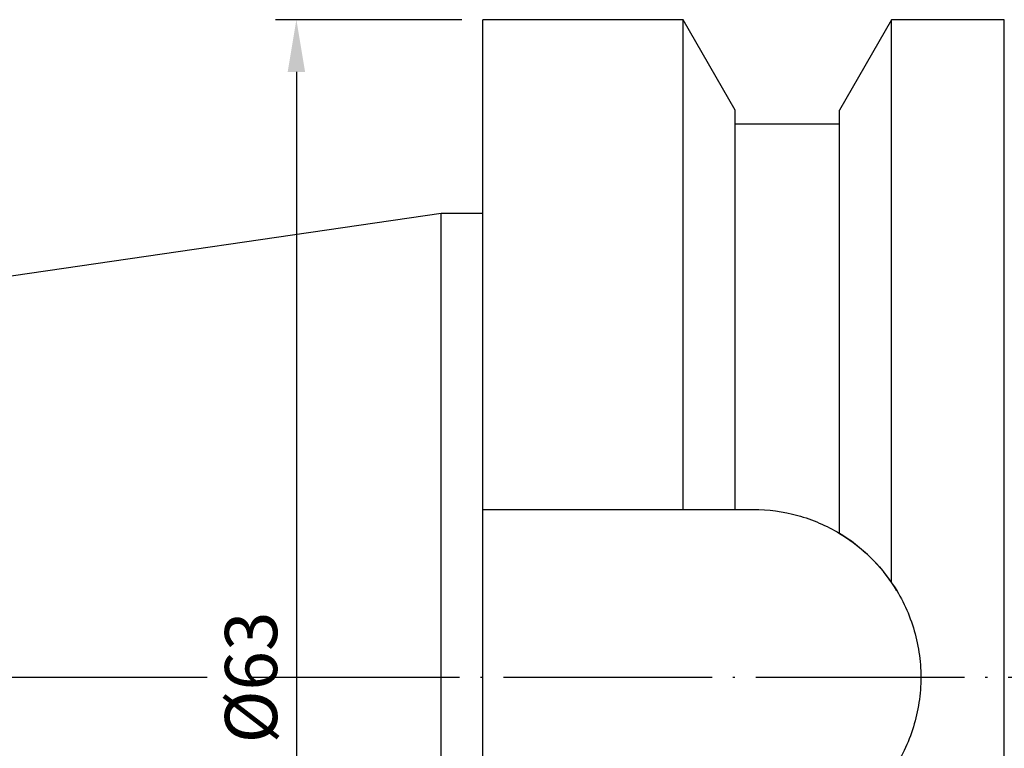
# Model space of a CAD drawing. Units: millimetres. Extents: x 5 to 211, y 41 to 134.
# Drawn here: x 52 to 99, y 99 to 134 of the extents above; entities that cross this region are included whole.
import ezdxf

# ---------------------------------------------------------------- set-up
doc = ezdxf.new("R2010")
doc.units = ezdxf.units.MM
doc.header["$PDSIZE"] = -1
doc.linetypes.add('CENTERJ', pattern=[12, 10, -1, 0, -1])
doc.layers.get('DEFPOINTS').update_dxf_attribs({"lineweight": 18})
doc.layers.add('圖層2', color=2, linetype='Continuous', lineweight=35)
doc.layers.add('圖層5', color=6, linetype='CENTERJ', lineweight=18)
doc.styles.add('CNS', font='romans.shx', dxfattribs={"width": 0.75, "bigfont": 'chineset.shx'})
doc.dimstyles.new('ISO-25', dxfattribs={"dimtxt": 2.5, "dimasz": 2.5, "dimexe": 1.25, "dimexo": 0.625, "dimtad": 1, "dimtxsty": 'Standard', "dimcen": 2.5, "dimadec": 0, "dimazin": 0, "dimtfac": 1, "dimtmove": 0, "dimatfit": 3, "dimfxl": 1, "dimarcsym": 0})

# ---------------------------------------------------------------- blocks, each defined once
blk = doc.blocks.new('*D17')
at = {"color": 4, "lineweight": -2}
for p, q in [((73.39, 133.953), (64.455, 133.953)), ((65.455, 131.453), (65.455, 73.453)), ((73.39, 70.953), (64.455, 70.953))]:
    blk.add_line(p, q, dxfattribs=at)
at = {"color": 4}
for points in [[(65.871, 131.453), (65.038, 131.453), (65.455, 133.953)], [(65.038, 73.453), (65.871, 73.453), (65.455, 70.953)]]:
    blk.add_solid(points, dxfattribs=at)
at = {"layer": 'DEFPOINTS', "color": 0}
for p in [(74.39, 133.953), (65.455, 70.953), (74.39, 70.953)]:
    blk.add_point(p, dxfattribs=at)
at = {"color": 3, "insert": (63.605, 102.453), "char_height": 2.5, "attachment_point": 5, "rotation": 90, "style": 'CNS'}
blk.add_mtext('%%C63', dxfattribs=at)

msp = doc.modelspace()

# ---------------------------------------------------------------- linework, layer by layer
at = {"layer": '圖層2', "lineweight": -3}
for p, q in [((83.9905, 133.953), (74.3904, 133.953)), ((74.3904, 110.503), (74.3904, 133.953)), ((86.4904, 129.6231), (83.9905, 133.953)), ((83.9905, 110.503), (83.9905, 133.953)), ((93.9903, 133.953), (91.4904, 129.6231)), ((99.3904, 133.953), (93.9903, 133.953)), ((93.9903, 106.9898), (93.9903, 133.953)), ((99.3904, 102.453), (99.3904, 133.953)), ((86.4904, 110.503), (86.4904, 129.6231)), ((91.4904, 109.3509), (91.4904, 129.6231)), ((91.4904, 128.953), (86.4904, 128.953)), ((72.3904, 124.678), (6.9904, 115.1405)), ((74.3904, 124.678), (72.3904, 124.678)), ((72.3904, 102.453), (72.3904, 124.678)), ((74.3904, 110.503), (83.9905, 110.503)), ((74.3904, 94.403), (74.3904, 110.503)), ((86.4904, 110.503), (87.3404, 110.503)), ((72.3904, 80.228), (72.3904, 102.453)), ((99.3904, 70.953), (99.3904, 102.453))]:
    msp.add_line(p, q, dxfattribs=at)
for start, end in [(45.23081, 59.38286), (30.97243, 43.89923)]:
    msp.add_arc((87.3404, 102.453), 8.05, start, end, dxfattribs=at)
msp.add_open_spline([(83.9905, 110.503), (84.8274, 110.503), (85.6613, 110.503), (86.4904, 110.503)], degree=3, dxfattribs=at)
for points, knots in [([(87.3404, 110.503), (88.0755, 110.503), (88.7926, 110.4042), (89.8424, 110.113), (90.189, 109.9909), (90.8559, 109.7039), (91.1786, 109.5385), (91.4904, 109.3509)], [0, 0, 0, 0, 0.5, 0.5, 0.75, 0.75, 1, 1, 1, 1]), ([(91.4904, 109.3509), (91.9338, 109.0841), (92.3663, 108.767), (93.2031, 107.9987), (93.608, 107.55), (93.9903, 106.9898)], [0, 0, 0, 0, 0.5, 0.5, 1, 1, 1, 1]), ([(93.9903, 106.9898), (94.4448, 106.3235), (94.7911, 105.6057), (95.149, 104.4506), (95.2396, 104.0547), (95.3596, 103.2625), (95.39, 102.8633), (95.3908, 102.0584), (95.3604, 101.6507), (95.2407, 100.8563), (95.1517, 100.4664), (94.9159, 99.7008), (94.7677, 99.3227), (94.4184, 98.5974), (94.2176, 98.2495), (93.9903, 97.9163)], [0, 0, 0, 0, 0.25, 0.25, 0.375, 0.375, 0.5, 0.5, 0.625, 0.625, 0.75, 0.75, 0.875, 0.875, 1, 1, 1, 1])]:
    msp.add_open_spline(points, degree=3, knots=knots, dxfattribs=at)
at = {"layer": '圖層5', "lineweight": -3}
msp.add_line((194.2784, 102.453), (4.9904, 102.453), dxfattribs=at)

# ---------------------------------------------------------------- dimensions: what is measured, and where the dimension line sits
dim = msp.add_linear_dim(base=(65.4547, 70.953), p1=(74.3904, 133.953), p2=(74.3904, 70.953), angle=90, text='%%C<>', dimstyle='ISO-25', override={"dimexe": 1, "dimexo": 1, "dimgap": 0.6, "dimdec": 3, "dimdsep": 46, "dimtxsty": 'CNS', "dimclrd": 4, "dimclre": 4, "dimclrt": 3, "dimadec": 2, "dimtdec": 3, "dimtzin": 0})
dim.commit()
dim.dimension.update_dxf_attribs({"geometry": '*D17', "text_midpoint": (63.6047, 102.453)})

doc.saveas('drawing.dxf')
